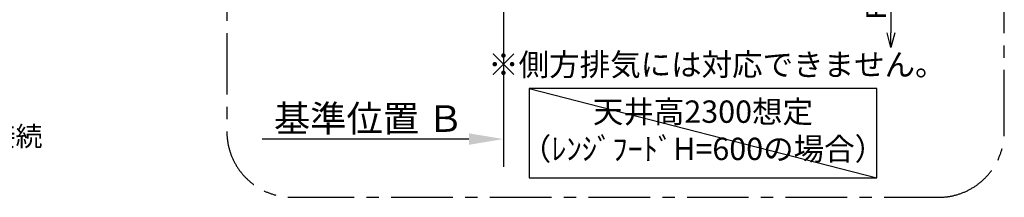
# Model space of a CAD drawing. Extents: x 55896 to 82369, y -25 to 8845.
# Drawn here: x 75902 to 78897, y 5922 to 6462 of the extents above; entities that cross this region are included whole.
import ezdxf

# ---------------------------------------------------------------- set-up
doc = ezdxf.new("R2010")
doc.units = 0
doc.header["$LTSCALE"] = 50
doc.header["$MEASUREMENT"] = 0
doc.linetypes.add('CENTER', pattern=[2, 1.25, -0.25, 0.25, -0.25])
doc.layers.get('0').update_dxf_attribs({"linetype": 'CONTINUOUS'})
doc.layers.get('DEFPOINTS').update_dxf_attribs({"color": 146, "linetype": 'CONTINUOUS'})
for name, color, linetype in [('111-壁仕上', 3, 'CONTINUOUS'), ('160-文字', 254, 'CONTINUOUS'), ('166-寸法B', 11, 'CONTINUOUS'), ('180-補助', 161, 'CONTINUOUS')]:
    doc.layers.add(name, color=color, linetype=linetype)
doc.styles.add('KH001', font='txt')
doc.dimstyles.new('KH1xx030', dxfattribs={"dimscale": 30, "dimtxt": 2, "dimasz": 0.6, "dimexe": 0.3, "dimexo": 1.2, "dimgap": 0.5, "dimtad": 3, "dimdec": 1, "dimdsep": 46, "dimlunit": 6, "dimtxsty": 'KH001', "dimblk": 'DOT', "dimcen": 1, "dimdle": 1, "dimclrd": 256, "dimclre": 256, "dimclrt": 256, "dimadec": 0, "dimazin": 0, "dimtfac": 1, "dimtdec": 1, "dimtix": 1, "dimtmove": 2, "dimatfit": 3, "dimldrblk": 'CLOSEDBLANK', "dimfxl": 1, "dimtolj": 1, "dimtzin": 0, "dimlwd": -1, "dimlwe": -1, "dimarcsym": 0})

# ---------------------------------------------------------------- blocks, each defined once
blk = doc.blocks.new('*D186')
at = {"layer": '166-寸法B', "transparency": 16777216}
for p, q in [((77373.3, 6128.9), (77373.3, 6101.9)), ((77268.3, 6098.9), (76639.6, 6098.9))]:
    blk.add_line(p, q, dxfattribs=at)
blk.add_solid([(77268.3, 6081.4), (77268.3, 6116.4), (77373.3, 6098.9)], dxfattribs=at)
at = {"layer": 'DEFPOINTS', "color": 0, "transparency": 16777216}
for p in [(76648.6, 6098.9), (77373.3, 6098.9), (76648.6, 5969.5)]:
    blk.add_point(p, dxfattribs=at)
at = {"layer": '166-寸法B', "transparency": 16777216, "insert": (76963.7, 6161.3), "char_height": 81, "attachment_point": 5, "style": 'KH001'}
blk.add_mtext('\\A1;基準位置 Ｂ', dxfattribs=at)
blk = doc.blocks.new('_ClosedBlank')
at = {"color": 0, "linetype": 'ByBlock', "lineweight": -2}
for p, q in [((-1, 0.167), (0, 0)), ((-1, 0.167), (-1, -0.167)), ((0, 0), (-1, -0.167))]:
    blk.add_line(p, q, dxfattribs=at)
blk = doc.blocks.new('_None')
blk = doc.blocks.new('_DotSmall')
at = {"color": 0, "linetype": 'ByBlock', "const_width": 0.5}
blk.add_lwpolyline([(-0.0625, 0, 1), (0.0625, 0, 1)], format="xyb", close=True, dxfattribs=at)
blk = doc.blocks.new('_Open30')
at = {"color": 0, "linetype": 'ByBlock', "lineweight": -2}
for p, q in [((-1, 0.268), (0, 0)), ((0, 0), (-1, -0.268)), ((0, 0), (-1, 0))]:
    blk.add_line(p, q, dxfattribs=at)
blk = doc.blocks.new('*D187')
at = {"layer": '166-寸法B', "transparency": 16777216}
for p, q in [((78552.5, 6849.6), (78552.5, 6422.3)), ((78307.7, 6819.6), (78561.5, 6819.6))]:
    blk.add_line(p, q, dxfattribs=at)
at = {"layer": 'DEFPOINTS', "color": 0, "transparency": 16777216}
for p in [(78271.7, 6819.6), (78271.7, 6377.3), (78552.5, 6377.3)]:
    blk.add_point(p, dxfattribs=at)
at = {"layer": '166-寸法B', "transparency": 16777216, "xscale": 45, "yscale": 45, "zscale": 45}
for name, p, rotation in [('_DotSmall', (78552.5, 6819.6), 90), ('_Open30', (78552.5, 6377.3), 270)]:
    blk.add_blockref(name, p, dxfattribs=dict(at, rotation=rotation))
at = {"layer": '166-寸法B', "transparency": 16777216, "insert": (78507.5, 6621), "char_height": 60, "attachment_point": 5, "rotation": 90, "style": 'KH001'}
blk.add_mtext('\\A1;FL+1700', dxfattribs=at)

msp = doc.modelspace()

# ---------------------------------------------------------------- linework, layer by layer
at = {"layer": '111-壁仕上', "ltscale": 2}
msp.add_line((77373.32, 7419.63), (77373.32, 6014.39), dxfattribs=at)
at = {"layer": '160-文字'}
msp.add_lwpolyline([(78509.23, 6252.35), (77451.66, 6252.35), (77451.66, 5981.36), (78509.23, 5981.36)], close=True, dxfattribs=at)
at = {"layer": '180-補助', "linetype": 'CENTER', "ltscale": 3}
msp.add_lwpolyline([(78897.31, 6121.63), (78897.31, 7921.63, 0.4142136), (78697.31, 8121.63), (76732.03, 8121.63, 0.4142136), (76532.03, 7921.63), (76532.03, 6121.63, 0.4142136), (76732.03, 5921.63), (78697.31, 5921.63, 0.4142136)], format="xyb", close=True, dxfattribs=at)
at = {"layer": 'DEFPOINTS'}
msp.add_line((77451.66, 6252.35), (78509.23, 5981.36), dxfattribs=at)

# ---------------------------------------------------------------- texts
at = {"layer": '160-文字', "style": 'KH001'}
for s, insert, char_height, attachment_point in [('※側方排気には対応できません。', (78022.8, 6316.8), 68, 5), ('\\A1;給湯管・給水管 1/2"\\PFL+125 床立上げ ﾌﾟﾗｸﾞ止め\\Pｷｬﾋﾞﾈｯﾄ設置後、ﾊﾞﾙﾌﾞ取付及び機器接続', (74497.71, 6077.36), 60, 7), ('天井高2300想定\\P（ﾚﾝｼﾞﾌｰﾄﾞH=600の場合）', (77980.44, 6116.85), 68, 5)]:
    msp.add_mtext(s, dxfattribs=dict(at, insert=insert, char_height=char_height, attachment_point=attachment_point))

# ---------------------------------------------------------------- dimensions: what is measured, and where the dimension line sits
at = {"layer": '166-寸法B'}
dim = msp.add_linear_dim(base=(78552.55, 6377.31), p1=(78271.72, 6819.63), p2=(78271.72, 6377.31), angle=90, text='FL+1700', dimstyle='KH1xx030', override={"dimasz": 1.5, "dimblk1": 'DotSmall', "dimblk2": 'Open30', "dimsah": 1, "dimse2": 1}, dxfattribs=at)
dim.commit()
dim.dimension.update_dxf_attribs({"geometry": '*D187', "text_midpoint": (78507.55, 6620.97)})
dim = msp.add_linear_dim(base=(76648.6, 6098.86), p1=(77373.32, 6098.86), p2=(76648.6, 5969.45), text='基準位置 Ｂ', dimstyle='KH1xx030', override={"dimtxt": 2.7, "dimasz": 3.5, "dimexe": 0.1, "dimexo": 1, "dimblk2": 'None', "dimsah": 1, "dimdle": 0.3, "dimse2": 1}, dxfattribs=at)
dim.commit()
dim.dimension.update_dxf_attribs({"geometry": '*D186', "text_midpoint": (76963.69, 6161.35), "dimtype": 128})

doc.saveas('drawing.dxf')
